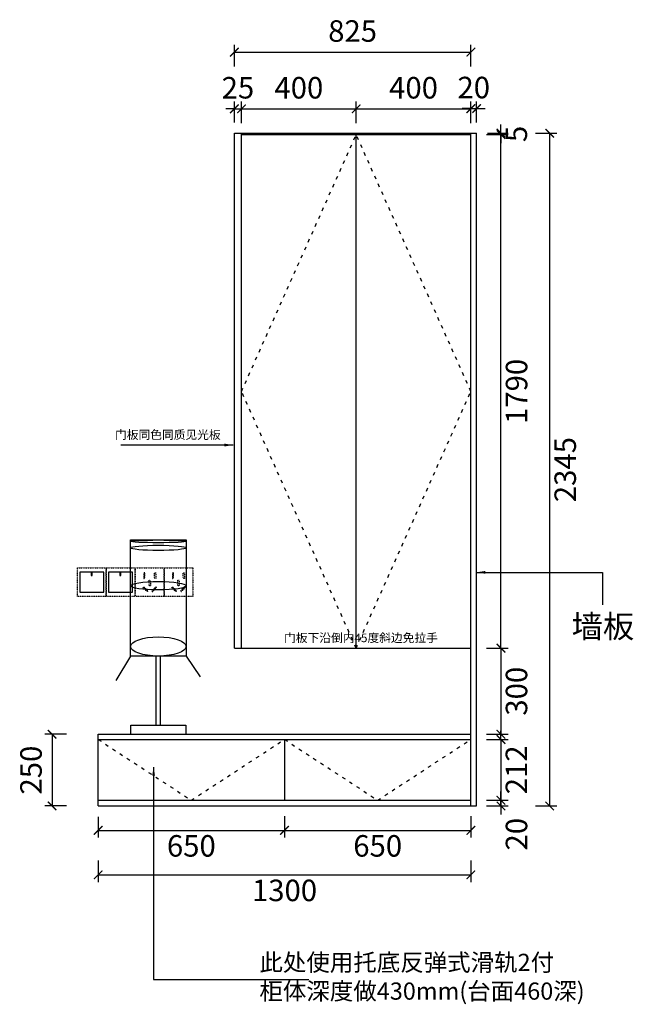
# Model space of a CAD drawing. Units: millimetres. Extents: x -362883 to -356801, y -18615 to -15173.
# Drawn here: x -362883 to -360743, y -18605 to -15173 of the extents above; entities that cross this region are included whole.
import ezdxf

# ---------------------------------------------------------------- set-up
doc = ezdxf.new("R2010")
doc.units = ezdxf.units.MM
doc.linetypes.add('ACAD_ISO03W100', pattern=[30, 12, -18])
doc.linetypes.add('DASH', pattern=[0.35, 0.25, -0.1])
for name, color, linetype in [('kmx', 251, 'ACAD_ISO03W100'), ('PE-插座开关', 2, 'Continuous'), ('SX', 3, 'Continuous')]:
    doc.layers.add(name, color=color, linetype=linetype)
doc.styles.get("Standard").update_dxf_attribs({"font": 'msyh.ttf'})
doc.styles.add('微软雅黑', font='msyh.ttf', dxfattribs={"height": 80})
doc.dimstyles.new('大标注（无小数）', dxfattribs={"dimscale": 25, "dimtxt": 3, "dimasz": 1.2, "dimexe": 1, "dimexo": 1.5, "dimgap": 1, "dimtad": 2, "dimdec": 0, "dimtxsty": 'Standard', "dimblk": 'ARCHTICK', "dimcen": 2.5, "dimclrd": 251, "dimclre": 251, "dimclrt": 256, "dimadec": 0, "dimazin": 0, "dimtfac": 1, "dimtdec": 0, "dimtix": 1, "dimtmove": 2, "dimatfit": 3, "dimfxl": 2, "dimfxlon": 1, "dimarcsym": 0})

# ---------------------------------------------------------------- blocks, each defined once
blk = doc.blocks.new('_ArchTick')
at = {"color": 0, "linetype": 'ByBlock', "lineweight": 15, "const_width": 0.15}
blk.add_lwpolyline([(-0.5, -0.5), (0.5, 0.5)], dxfattribs=at)
blk = doc.blocks.new('*D2')
at = {"color": 251, "lineweight": -2, "transparency": 16777216}
for p, q in [((-361204.1, -17893.6), (-361204.1, -17863.6)), ((-361254.1, -17893.6), (-361179.1, -17893.6)), ((-361254.1, -17913.6), (-361179.1, -17913.6)), ((-361204.1, -17913.6), (-361204.1, -17893.6)), ((-361204.1, -17913.6), (-361204.1, -17943.6))]:
    blk.add_line(p, q, dxfattribs=at)
at = {"layer": 'Defpoints', "color": 0, "transparency": 16777216}
for p in [(-361309.1, -17893.6), (-361309.1, -17913.6), (-361204.1, -17893.6)]:
    blk.add_point(p, dxfattribs=at)
at = {"color": 251, "lineweight": -2, "transparency": 16777216, "xscale": 30, "yscale": 30, "zscale": 30}
for p, rotation in [((-361204.1, -17893.6), 270), ((-361204.1, -17913.6), 90)]:
    blk.add_blockref('_ArchTick', p, dxfattribs=dict(at, rotation=rotation))
at = {"transparency": 16777216, "insert": (-361140.3, -18012), "char_height": 75, "attachment_point": 5, "rotation": 90}
blk.add_mtext('20', dxfattribs=at)
blk = doc.blocks.new('*D3')
at = {"color": 251, "lineweight": -2, "transparency": 16777216}
for p, q in [((-361254.1, -15573.6), (-361179.1, -15573.6)), ((-361204.1, -17363.6), (-361204.1, -15573.6)), ((-361254.1, -17363.6), (-361179.1, -17363.6))]:
    blk.add_line(p, q, dxfattribs=at)
at = {"layer": 'Defpoints', "color": 0, "transparency": 16777216}
for p in [(-361309.1, -15573.6), (-361204.1, -15573.6), (-361309.1, -17363.6)]:
    blk.add_point(p, dxfattribs=at)
at = {"color": 251, "lineweight": -2, "transparency": 16777216, "xscale": 30, "yscale": 30, "zscale": 30}
for p, rotation in [((-361204.1, -15573.6), 90), ((-361204.1, -17363.6), 270)]:
    blk.add_blockref('_ArchTick', p, dxfattribs=dict(at, rotation=rotation))
at = {"transparency": 16777216, "insert": (-361140.1, -16468.6), "char_height": 75, "attachment_point": 5, "rotation": 90}
blk.add_mtext('1790', dxfattribs=at)
blk = doc.blocks.new('*D4')
at = {"color": 251, "lineweight": -2, "transparency": 16777216}
for p, q in [((-361204.1, -15568.6), (-361204.1, -15538.6)), ((-361251.6, -15568.6), (-361179.1, -15568.6)), ((-361251.6, -15573.6), (-361179.1, -15573.6)), ((-361204.1, -15573.6), (-361204.1, -15568.6)), ((-361204.1, -15573.6), (-361204.1, -15603.6))]:
    blk.add_line(p, q, dxfattribs=at)
at = {"layer": 'Defpoints', "color": 0, "transparency": 16777216}
for p in [(-361289.1, -15568.6), (-361289.1, -15573.6), (-361204.1, -15568.6)]:
    blk.add_point(p, dxfattribs=at)
at = {"color": 251, "lineweight": -2, "transparency": 16777216, "xscale": 30, "yscale": 30, "zscale": 30}
for p, rotation in [((-361204.1, -15568.6), 270), ((-361204.1, -15573.6), 90)]:
    blk.add_blockref('_ArchTick', p, dxfattribs=dict(at, rotation=rotation))
at = {"transparency": 16777216, "insert": (-361140.9, -15571.1), "char_height": 75, "attachment_point": 5, "rotation": 90}
blk.add_mtext('5', dxfattribs=at)
blk = doc.blocks.new('*D5')
at = {"color": 251, "lineweight": -2, "transparency": 16777216}
for p, q in [((-361084.1, -15568.6), (-361009.1, -15568.6)), ((-361034.1, -17913.6), (-361034.1, -15568.6)), ((-361084.1, -17913.6), (-361009.1, -17913.6))]:
    blk.add_line(p, q, dxfattribs=at)
at = {"layer": 'Defpoints', "color": 0, "transparency": 16777216}
for p in [(-361289.1, -15568.6), (-361034.1, -15568.6), (-361289.1, -17913.6)]:
    blk.add_point(p, dxfattribs=at)
at = {"color": 251, "lineweight": -2, "transparency": 16777216, "xscale": 30, "yscale": 30, "zscale": 30}
for p, rotation in [((-361034.1, -15568.6), 90), ((-361034.1, -17913.6), 270)]:
    blk.add_blockref('_ArchTick', p, dxfattribs=dict(at, rotation=rotation))
at = {"transparency": 16777216, "insert": (-360970.3, -16741.1), "char_height": 75, "attachment_point": 5, "rotation": 90}
blk.add_mtext('2345', dxfattribs=at)
blk = doc.blocks.new('*D6')
at = {"color": 251, "lineweight": -2, "transparency": 16777216}
for p, q in [((-361959.1, -17948.6), (-361959.1, -18023.6)), ((-362609.1, -17951.1), (-362609.1, -18023.6)), ((-362609.1, -17998.6), (-361959.1, -17998.6))]:
    blk.add_line(p, q, dxfattribs=at)
at = {"layer": 'Defpoints', "color": 0, "transparency": 16777216}
for p in [(-362609.1, -17913.6), (-361959.1, -17893.6), (-361959.1, -17998.6)]:
    blk.add_point(p, dxfattribs=at)
at = {"color": 251, "lineweight": -2, "transparency": 16777216, "xscale": 30, "yscale": 30, "zscale": 30, "rotation": 180}
blk.add_blockref('_ArchTick', (-362609.1, -17998.6), dxfattribs=at)
at = {"color": 251, "lineweight": -2, "transparency": 16777216, "xscale": 30, "yscale": 30, "zscale": 30}
blk.add_blockref('_ArchTick', (-361959.1, -17998.6), dxfattribs=at)
at = {"transparency": 16777216, "insert": (-362284.1, -18062.4), "char_height": 75, "attachment_point": 5}
blk.add_mtext('650', dxfattribs=at)
blk = doc.blocks.new('*D7')
at = {"color": 251, "lineweight": -2, "transparency": 16777216}
for p, q in [((-361959.1, -17948.6), (-361959.1, -18023.6)), ((-361309.1, -17948.6), (-361309.1, -18023.6)), ((-361959.1, -17998.6), (-361309.1, -17998.6))]:
    blk.add_line(p, q, dxfattribs=at)
at = {"layer": 'Defpoints', "color": 0, "transparency": 16777216}
for p in [(-361959.1, -17893.6), (-361309.1, -17893.6), (-361309.1, -17998.6)]:
    blk.add_point(p, dxfattribs=at)
at = {"color": 251, "lineweight": -2, "transparency": 16777216, "xscale": 30, "yscale": 30, "zscale": 30, "rotation": 180}
blk.add_blockref('_ArchTick', (-361959.1, -17998.6), dxfattribs=at)
at = {"color": 251, "lineweight": -2, "transparency": 16777216, "xscale": 30, "yscale": 30, "zscale": 30}
blk.add_blockref('_ArchTick', (-361309.1, -17998.6), dxfattribs=at)
at = {"transparency": 16777216, "insert": (-361634.1, -18062.4), "char_height": 75, "attachment_point": 5}
blk.add_mtext('650', dxfattribs=at)
blk = doc.blocks.new('*D8')
at = {"color": 251, "lineweight": -2, "transparency": 16777216}
for p, q in [((-362609.1, -18103.7), (-362609.1, -18178.7)), ((-361309.1, -18103.7), (-361309.1, -18178.7)), ((-362609.1, -18153.7), (-361309.1, -18153.7))]:
    blk.add_line(p, q, dxfattribs=at)
at = {"layer": 'Defpoints', "color": 0, "transparency": 16777216}
for p in [(-362609.1, -17913.6), (-361309.1, -17913.6), (-361309.1, -18153.7)]:
    blk.add_point(p, dxfattribs=at)
at = {"color": 251, "lineweight": -2, "transparency": 16777216, "xscale": 30, "yscale": 30, "zscale": 30, "rotation": 180}
blk.add_blockref('_ArchTick', (-362609.1, -18153.7), dxfattribs=at)
at = {"color": 251, "lineweight": -2, "transparency": 16777216, "xscale": 30, "yscale": 30, "zscale": 30}
blk.add_blockref('_ArchTick', (-361309.1, -18153.7), dxfattribs=at)
at = {"transparency": 16777216, "insert": (-361959.1, -18217.6), "char_height": 75, "attachment_point": 5}
blk.add_mtext('1300', dxfattribs=at)
blk = doc.blocks.new('*D9')
at = {"color": 251, "lineweight": -2, "transparency": 16777216}
for p, q in [((-362109.1, -15533.6), (-362109.1, -15458.6)), ((-361709.1, -15533.6), (-361709.1, -15458.6)), ((-362109.1, -15483.6), (-361709.1, -15483.6))]:
    blk.add_line(p, q, dxfattribs=at)
at = {"layer": 'Defpoints', "color": 0, "transparency": 16777216}
for p in [(-361709.1, -15483.6), (-362109.1, -15573.6), (-361709.1, -15573.6)]:
    blk.add_point(p, dxfattribs=at)
at = {"color": 251, "lineweight": -2, "transparency": 16777216, "xscale": 30, "yscale": 30, "zscale": 30, "rotation": 180}
blk.add_blockref('_ArchTick', (-362109.1, -15483.6), dxfattribs=at)
at = {"color": 251, "lineweight": -2, "transparency": 16777216, "xscale": 30, "yscale": 30, "zscale": 30}
blk.add_blockref('_ArchTick', (-361709.1, -15483.6), dxfattribs=at)
at = {"transparency": 16777216, "insert": (-361909.1, -15419.9), "char_height": 75, "attachment_point": 5}
blk.add_mtext('400', dxfattribs=at)
blk = doc.blocks.new('*D10')
at = {"color": 251, "lineweight": -2, "transparency": 16777216}
for p, q in [((-361709.1, -15533.6), (-361709.1, -15458.6)), ((-361309.1, -15533.6), (-361309.1, -15458.6)), ((-361709.1, -15483.6), (-361309.1, -15483.6))]:
    blk.add_line(p, q, dxfattribs=at)
at = {"layer": 'Defpoints', "color": 0, "transparency": 16777216}
for p in [(-361309.1, -15483.6), (-361709.1, -15573.6), (-361309.1, -15573.6)]:
    blk.add_point(p, dxfattribs=at)
at = {"color": 251, "lineweight": -2, "transparency": 16777216, "xscale": 30, "yscale": 30, "zscale": 30, "rotation": 180}
blk.add_blockref('_ArchTick', (-361709.1, -15483.6), dxfattribs=at)
at = {"color": 251, "lineweight": -2, "transparency": 16777216, "xscale": 30, "yscale": 30, "zscale": 30}
blk.add_blockref('_ArchTick', (-361309.1, -15483.6), dxfattribs=at)
at = {"transparency": 16777216, "insert": (-361509.1, -15419.9), "char_height": 75, "attachment_point": 5}
blk.add_mtext('400', dxfattribs=at)
blk = doc.blocks.new('5孔插座2212')
at = {"layer": 'PE-插座开关', "color": 1, "linetype": 'DASH', "ltscale": 0.1, "elevation": 0}
for points in [[(100, 0), (0, 0), (0, 100), (100, 100)], [(29.5, 63.1), (33.3, 63.1), (33.3, 82.3), (29.5, 82.3)], [(29.5, 63.1), (33.3, 63.1), (33.3, 82.3), (29.5, 82.3)], [(70.8, 63.1), (67, 63.1), (67, 82.3), (70.8, 82.3)], [(70.8, 63.1), (67, 63.1), (67, 82.3), (70.8, 82.3)], [(52.1, 37.5), (48.3, 37.5), (48.3, 56.7), (52.1, 56.7)], [(52.1, 37.5), (48.3, 37.5), (48.3, 56.7), (52.1, 56.7)], [(27, 30.6), (29.7, 33.3), (43.3, 19.7), (40.6, 17.1)], [(27, 30.6), (29.7, 33.3), (43.3, 19.7), (40.6, 17.1)], [(73.3, 30.6), (70.7, 33.3), (57.1, 19.7), (59.8, 17.1)], [(73.3, 30.6), (70.7, 33.3), (57.1, 19.7), (59.8, 17.1)]]:
    blk.add_lwpolyline(points, close=True, dxfattribs=at)
blk = doc.blocks.new('单开2211')
at = {"layer": 'PE-插座开关', "color": 1, "linetype": 'DASH', "ltscale": 0.1, "elevation": 0}
blk.add_lwpolyline([(0, 100), (100, 100), (100, 0), (0, 0)], close=True, dxfattribs=at)
at = {"layer": 'PE-插座开关', "color": 1, "elevation": 0}
blk.add_lwpolyline([(91.9, 85), (8.8, 85), (8.8, 15), (91.9, 15)], close=True, dxfattribs=at)
at = {"layer": 'SX'}
for p, q in [((48.5, 85, 0), (48.5, 72.9, 0)), ((48.5, 72.9, 0), (51.8, 72.9, 0)), ((51.8, 72.9, 0), (51.8, 85, 0))]:
    blk.add_line(p, q, dxfattribs=at)
blk = doc.blocks.new('*D12')
at = {"color": 251, "lineweight": -2, "transparency": 16777216}
for p, q in [((-362134.1, -15531.1), (-362134.1, -15458.6)), ((-362109.1, -15531.1), (-362109.1, -15458.6)), ((-362134.1, -15483.6), (-362164.1, -15483.6)), ((-362134.1, -15483.6), (-362109.1, -15483.6)), ((-362109.1, -15483.6), (-362079.1, -15483.6))]:
    blk.add_line(p, q, dxfattribs=at)
at = {"layer": 'Defpoints', "color": 0, "transparency": 16777216}
for p in [(-362109.1, -15483.6), (-362134.1, -15568.6), (-362109.1, -15568.6)]:
    blk.add_point(p, dxfattribs=at)
at = {"color": 251, "lineweight": -2, "transparency": 16777216, "xscale": 30, "yscale": 30, "zscale": 30}
blk.add_blockref('_ArchTick', (-362134.1, -15483.6), dxfattribs=at)
at = {"color": 251, "lineweight": -2, "transparency": 16777216, "xscale": 30, "yscale": 30, "zscale": 30, "rotation": 180}
blk.add_blockref('_ArchTick', (-362109.1, -15483.6), dxfattribs=at)
at = {"transparency": 16777216, "insert": (-362121.6, -15419.9), "char_height": 75, "attachment_point": 5}
blk.add_mtext('25', dxfattribs=at)
blk = doc.blocks.new('*D13')
at = {"color": 251, "lineweight": -2, "transparency": 16777216}
for p, q in [((-361254.1, -17363.6), (-361179.1, -17363.6)), ((-361204.1, -17363.6), (-361204.1, -17663.6)), ((-361254.1, -17663.6), (-361179.1, -17663.6))]:
    blk.add_line(p, q, dxfattribs=at)
at = {"layer": 'Defpoints', "color": 0, "transparency": 16777216}
for p in [(-361309.1, -17363.6), (-361309.1, -17663.6), (-361204.1, -17663.6)]:
    blk.add_point(p, dxfattribs=at)
at = {"color": 251, "lineweight": -2, "transparency": 16777216, "xscale": 30, "yscale": 30, "zscale": 30}
for p, rotation in [((-361204.1, -17363.6), 90), ((-361204.1, -17663.6), 270)]:
    blk.add_blockref('_ArchTick', p, dxfattribs=dict(at, rotation=rotation))
at = {"transparency": 16777216, "insert": (-361140.3, -17513.6), "char_height": 75, "attachment_point": 5, "rotation": 90}
blk.add_mtext('300', dxfattribs=at)
blk = doc.blocks.new('*D14')
at = {"color": 251, "lineweight": -2, "transparency": 16777216}
for p, q in [((-361204.1, -17681.6), (-361204.1, -17651.6)), ((-361254.1, -17681.6), (-361179.1, -17681.6)), ((-361204.1, -17681.6), (-361204.1, -17893.6)), ((-361254.1, -17893.6), (-361179.1, -17893.6)), ((-361204.1, -17893.6), (-361204.1, -17923.6))]:
    blk.add_line(p, q, dxfattribs=at)
at = {"layer": 'Defpoints', "color": 0, "transparency": 16777216}
for p in [(-361309.1, -17681.6), (-361309.1, -17893.6), (-361204.1, -17893.6)]:
    blk.add_point(p, dxfattribs=at)
at = {"color": 251, "lineweight": -2, "transparency": 16777216, "xscale": 30, "yscale": 30, "zscale": 30}
for p, rotation in [((-361204.1, -17681.6), 270), ((-361204.1, -17893.6), 90)]:
    blk.add_blockref('_ArchTick', p, dxfattribs=dict(at, rotation=rotation))
at = {"transparency": 16777216, "insert": (-361140.7, -17787.6), "char_height": 75, "attachment_point": 5, "rotation": 90}
blk.add_mtext('212', dxfattribs=at)
blk = doc.blocks.new('*D15')
at = {"color": 251, "lineweight": -2, "transparency": 16777216}
for p, q in [((-362719.8, -17663.6), (-362794.8, -17663.6)), ((-362769.8, -17663.6), (-362769.8, -17913.6)), ((-362719.8, -17913.6), (-362794.8, -17913.6))]:
    blk.add_line(p, q, dxfattribs=at)
at = {"layer": 'Defpoints', "color": 0, "transparency": 16777216}
for p in [(-362609.1, -17663.6), (-362769.8, -17913.6), (-362609.1, -17913.6)]:
    blk.add_point(p, dxfattribs=at)
at = {"color": 251, "lineweight": -2, "transparency": 16777216, "xscale": 30, "yscale": 30, "zscale": 30}
for p, rotation in [((-362769.8, -17663.6), 90), ((-362769.8, -17913.6), 270)]:
    blk.add_blockref('_ArchTick', p, dxfattribs=dict(at, rotation=rotation))
at = {"transparency": 16777216, "insert": (-362833.6, -17788.6), "char_height": 75, "attachment_point": 5, "rotation": 90}
blk.add_mtext('250', dxfattribs=at)
blk = doc.blocks.new('*D16')
at = {"color": 251, "lineweight": -2, "transparency": 16777216}
for p, q in [((-362134.1, -15335.9), (-362134.1, -15260.9)), ((-361309.1, -15335.9), (-361309.1, -15260.9)), ((-362134.1, -15285.9), (-361309.1, -15285.9))]:
    blk.add_line(p, q, dxfattribs=at)
at = {"layer": 'Defpoints', "color": 0, "transparency": 16777216}
for p in [(-361309.1, -15285.9), (-362134.1, -15568.6), (-361309.1, -15568.6)]:
    blk.add_point(p, dxfattribs=at)
at = {"color": 251, "lineweight": -2, "transparency": 16777216, "xscale": 30, "yscale": 30, "zscale": 30, "rotation": 180}
blk.add_blockref('_ArchTick', (-362134.1, -15285.9), dxfattribs=at)
at = {"color": 251, "lineweight": -2, "transparency": 16777216, "xscale": 30, "yscale": 30, "zscale": 30}
blk.add_blockref('_ArchTick', (-361309.1, -15285.9), dxfattribs=at)
at = {"transparency": 16777216, "insert": (-361721.6, -15222.1), "char_height": 75, "attachment_point": 5}
blk.add_mtext('825', dxfattribs=at)
blk = doc.blocks.new('A$Cd96547dfE7A55E7ABEF1A41', base_point=(-354679.3, -17663.6))
at = {"color": 8}
for p, q in [((-354628, -16986.4), (-354433.9, -16986.4)), ((-354628, -17391), (-354628, -16986.4)), ((-354433.9, -16986.4), (-354433.9, -17391)), ((-354628, -17391), (-354679.3, -17476.7)), ((-354433.9, -17391), (-354628, -17391)), ((-354539, -17631.7), (-354539, -17391)), ((-354523, -17631.7), (-354523, -17391)), ((-354433.9, -17391), (-354385.1, -17463.2)), ((-354626.8, -17631.7), (-354435.1, -17631.7)), ((-354626.8, -17663.6), (-354626.8, -17631.7)), ((-354435.1, -17631.7), (-354435.1, -17663.6))]:
    blk.add_line(p, q, dxfattribs=at)
for centre, ratio in [((-354531, -16991.3), 0.050228), ((-354531, -17013.9), 0.094121), ((-354531, -17145.9), 0.15033), ((-354531, -17357.6), 0.344025)]:
    blk.add_ellipse(centre, major_axis=(-97, 0), ratio=ratio, dxfattribs=at)
blk = doc.blocks.new('*D44')
at = {"color": 251, "lineweight": -2, "transparency": 16777216}
for p, q in [((-361309.1, -15531.1), (-361309.1, -15457.9)), ((-361289.1, -15531.1), (-361289.1, -15457.9)), ((-361309.1, -15482.9), (-361339.1, -15482.9)), ((-361309.1, -15482.9), (-361289.1, -15482.9)), ((-361289.1, -15482.9), (-361259.1, -15482.9))]:
    blk.add_line(p, q, dxfattribs=at)
at = {"layer": 'Defpoints', "color": 0, "transparency": 16777216}
for p in [(-361289.1, -15482.9), (-361309.1, -15568.6), (-361289.1, -15568.6)]:
    blk.add_point(p, dxfattribs=at)
at = {"color": 251, "lineweight": -2, "transparency": 16777216, "xscale": 30, "yscale": 30, "zscale": 30}
blk.add_blockref('_ArchTick', (-361309.1, -15482.9), dxfattribs=at)
at = {"color": 251, "lineweight": -2, "transparency": 16777216, "xscale": 30, "yscale": 30, "zscale": 30, "rotation": 180}
blk.add_blockref('_ArchTick', (-361289.1, -15482.9), dxfattribs=at)
at = {"transparency": 16777216, "insert": (-361299.1, -15419.1), "char_height": 75, "attachment_point": 5}
blk.add_mtext('20', dxfattribs=at)

msp = doc.modelspace()

# ---------------------------------------------------------------- linework, layer by layer
for p, q in [((-362134.1, -17363.6), (-362134.1, -15568.6)), ((-362134.1, -15568.6), (-361289.1, -15568.6)), ((-362109.1, -17363.6), (-362109.1, -15568.6)), ((-362109.1, -15573.6), (-361309.1, -15573.6)), ((-361709.1, -17363.6), (-361709.1, -15573.6)), ((-361309.1, -17913.6), (-361309.1, -15568.6)), ((-361289.1, -17913.6), (-361289.1, -15568.6)), ((-362134.1, -17363.6), (-361309.1, -17363.6)), ((-362609.1, -17663.6), (-361309.1, -17663.6)), ((-362609.1, -17913.6), (-362609.1, -17663.6)), ((-362609.1, -17681.6), (-361309.1, -17681.6)), ((-361959.1, -17681.6), (-361959.1, -17893.6)), ((-362609.1, -17893.6), (-361309.1, -17893.6)), ((-362609.1, -17913.6), (-361289.1, -17913.6))]:
    msp.add_line(p, q)
at = {"layer": 'kmx'}
for points in [[(-361709.1, -17363.6), (-362109.1, -16468.6), (-361709.1, -15573.6)], [(-361709.1, -17363.6), (-361309.1, -16468.6), (-361709.1, -15573.6)], [(-362609.1, -17681.6), (-362284.1, -17893.6), (-361959.1, -17681.6)], [(-361959.1, -17681.6), (-361634.1, -17893.6), (-361309.1, -17681.6)]]:
    msp.add_lwpolyline(points, dxfattribs=at)

# ---------------------------------------------------------------- block references
msp.add_blockref('A$Cd96547dfE7A55E7ABEF1A41', (-362547.4, -17663.6))
at = {"lineweight": 15}
for name, p in [('单开2211', (-362681.6, -17183.7, 0)), ('单开2211', (-362581.6, -17183.7, 0)), ('5孔插座2212', (-362479.1, -17183.6, 0)), ('5孔插座2212', (-362379.1, -17183.6, 0))]:
    msp.add_blockref(name, p, dxfattribs=at)

# ---------------------------------------------------------------- texts
at = {"attachment_point": 1, "style": '微软雅黑'}
for s, width, insert, char_height in [('{\\fKaiTi|b1|i0|c134|p49;门板同色同质见光板}', 410.692, (-362550.2, -16604.4), 30), ('{\\fKaiTi|b1|i0|c134|p49;墙板}', 410.692, (-360957.8, -17247.8), 80), ('{\\fKaiTi|b1|i0|c134|p49;门板下沿倒内45度斜边免拉手}', 578.715, (-361960.7, -17312.5), 30), ('{\\fMicrosoft YaHei|b1|i0|c134|p34;此处使用托底反弹式滑轨2付\\P柜体深度做430mm(台面460深)}', 1149.862, (-362046.6, -18428.8), 60)]:
    msp.add_mtext_dynamic_manual_height_columns(s, width=width, gutter_width=400, heights=[0], dxfattribs=dict(at, insert=insert, char_height=char_height))

# ---------------------------------------------------------------- dimensions: what is measured, and where the dimension line sits
for base, p1, p2, picture, middle in [((-361309.1, -15285.9), (-362134.1, -15568.6), (-361309.1, -15568.6), '*D16', (-361721.6, -15222.1)), ((-362109.1, -15483.6), (-362134.1, -15568.6), (-362109.1, -15568.6), '*D12', (-362121.6, -15419.9)), ((-361709.1, -15483.6), (-362109.1, -15573.6), (-361709.1, -15573.6), '*D9', (-361909.1, -15419.9)), ((-361309.1, -15483.6), (-361709.1, -15573.6), (-361309.1, -15573.6), '*D10', (-361509.1, -15419.9)), ((-361289.1, -15482.9), (-361309.1, -15568.6), (-361289.1, -15568.6), '*D44', (-361299.1, -15419.1)), ((-361959.1, -17998.6), (-362609.1, -17913.6), (-361959.1, -17893.6), '*D6', (-362284.1, -18062.4)), ((-361309.1, -18153.7), (-362609.1, -17913.6), (-361309.1, -17913.6), '*D8', (-361959.1, -18217.6)), ((-361309.1, -17998.6), (-361959.1, -17893.6), (-361309.1, -17893.6), '*D7', (-361634.1, -18062.4))]:
    dim = msp.add_linear_dim(base=base, p1=p1, p2=p2, dimstyle='大标注（无小数）')
    dim.commit()
    dim.dimension.update_dxf_attribs({"geometry": picture, "text_midpoint": middle})
for base, p1, p2, picture, middle in [((-361204.1, -15568.6), (-361289.1, -15573.6), (-361289.1, -15568.6), '*D4', (-361140.9, -15571.1)), ((-361204.1, -15573.6), (-361309.1, -17363.6), (-361309.1, -15573.6), '*D3', (-361140.1, -16468.6)), ((-361034.1, -15568.6), (-361289.1, -17913.6), (-361289.1, -15568.6), '*D5', (-360970.3, -16741.1)), ((-361204.1, -17663.6), (-361309.1, -17363.6), (-361309.1, -17663.6), '*D13', (-361140.3, -17513.6)), ((-362769.8, -17913.6), (-362609.1, -17663.6), (-362609.1, -17913.6), '*D15', (-362833.6, -17788.6)), ((-361204.1, -17893.6), (-361309.1, -17681.6), (-361309.1, -17893.6), '*D14', (-361140.7, -17787.6))]:
    dim = msp.add_linear_dim(base=base, p1=p1, p2=p2, angle=90, dimstyle='大标注（无小数）')
    dim.commit()
    dim.dimension.update_dxf_attribs({"geometry": picture, "text_midpoint": middle})
dim = msp.add_linear_dim(base=(-361204.1, -17893.6), p1=(-361309.1, -17913.6), p2=(-361309.1, -17893.6), angle=90, dimstyle='大标注（无小数）')
dim.commit()
dim.dimension.update_dxf_attribs({"geometry": '*D2', "text_midpoint": (-361140.3, -18012), "dimtype": 128})

# ---------------------------------------------------------------- leaders
for points in [[(-362138.5, -16655.6), (-362530, -16655.6)], [(-361289.1, -17099.3), (-360849.7, -17099.3), (-360849.7, -17212.1)], [(-362415.7, -17777.8), (-362415.7, -18518.8), (-361874.8, -18518.8)]]:
    msp.add_leader(points, dimstyle='大标注（无小数）', override={"dimgap": 1, "dimtad": 0})

doc.saveas('drawing.dxf')
